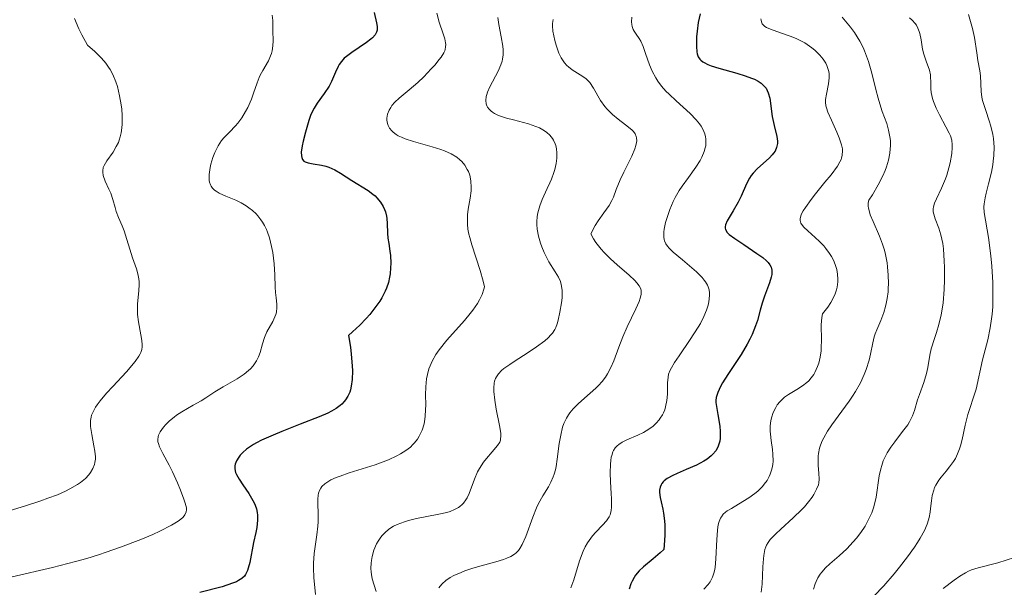
# Model space of a CAD drawing. Units: metres. Extents: x 628068 to 632577, y 4673688 to 4676740.
# Drawn here: x 629037 to 629128, y 4674554 to 4674607 of the extents above; entities that cross this region are included whole.
import ezdxf

# ---------------------------------------------------------------- set-up
doc = ezdxf.new("R2010")
doc.units = ezdxf.units.M
doc.header["$MEASUREMENT"] = 0
for name, color, linetype, lineweight in [('Carátula', 7, 'Continuous', 0), ('Elementos auxiliares', 7, 'Continuous', 0), ('Relieve y altimetría', 7, 'Continuous', 0)]:
    doc.layers.add(name, color=color, linetype=linetype, lineweight=lineweight)

msp = doc.modelspace()

# ---------------------------------------------------------------- linework, layer by layer
at = {"layer": 'Carátula', "color": 7, "linetype": 'Continuous', "lineweight": 0}
msp.add_3dface([(628122.61, 4673687.67), (632576.84, 4673770.3), (632521.75, 4676739.8), (628067.52, 4676657.17)], dxfattribs=at)
at = {"layer": 'Elementos auxiliares', "color": 250, "linetype": 'Continuous', "lineweight": 0}
msp.add_3dface([(628980.13, 4674097.63), (632419.77, 4674161.44), (632376.26, 4676474.59), (628937.75, 4676410.74)], dxfattribs=at)
at = {"layer": 'Relieve y altimetría', "color": 36, "linetype": 'Continuous', "lineweight": 0, "flags": 128}
for points, elevation in [([(629042.11, 4674606.75), (629042.52, 4674605.79), (629042.79, 4674605.24), (629043.32, 4674604.29), (629043.99, 4674603.72), (629044.37, 4674603.35), (629044.6, 4674603.1), (629045, 4674602.63), (629045.25, 4674602.27), (629045.4, 4674602.04), (629045.66, 4674601.59), (629045.94, 4674600.92), (629046.09, 4674600.48), (629046.29, 4674599.63), (629046.43, 4674598.8), (629046.48, 4674598.39), (629046.52, 4674597.8), (629046.52, 4674596.96), (629046.47, 4674596.43), (629046.43, 4674596.19), (629046.35, 4674595.84), (629046.25, 4674595.51), (629046.17, 4674595.31), (629045.98, 4674594.93), (629045.68, 4674594.42), (629045.1, 4674593.62), (629044.85, 4674593.19), (629044.78, 4674592.99), (629044.73, 4674592.7), (629044.73, 4674592.56), (629044.78, 4674592.26), (629044.96, 4674591.75), (629045.29, 4674591.01), (629045.46, 4674590.63), (629045.65, 4674590.06), (629045.86, 4674589.31), (629045.98, 4674588.94)], 340), ([(629060.38, 4674607.06), (629060.42, 4674606.56), (629060.43, 4674605.63), (629060.46, 4674604.69), (629060.44, 4674604.22), (629060.38, 4674603.76), (629060.32, 4674603.53), (629060.23, 4674603.3), (629060.02, 4674602.85), (629059.5, 4674601.97), (629059.26, 4674601.52), (629059.16, 4674601.3), (629058.99, 4674600.83), (629058.66, 4674599.85), (629058.46, 4674599.31), (629058.11, 4674598.55), (629057.9, 4674598.16), (629057.56, 4674597.6), (629057.19, 4674597.09), (629057, 4674596.86), (629056.43, 4674596.26), (629055.94, 4674595.77), (629055.7, 4674595.49), (629055.37, 4674595), (629055.07, 4674594.39), (629054.9, 4674593.94), (629054.72, 4674593.32), (629054.65, 4674593.01), (629054.55, 4674592.36), (629054.54, 4674592.07), (629054.56, 4674591.81), (629054.59, 4674591.66), (629054.67, 4674591.4), (629054.73, 4674591.28), (629054.87, 4674591.08), (629055.05, 4674590.91), (629055.19, 4674590.81), (629055.49, 4674590.63), (629056.09, 4674590.37), (629057.01, 4674589.98)], 345), ([(629075.56, 4674607.26), (629075.8, 4674606.42), (629076.17, 4674605.34), (629076.31, 4674604.88), (629076.38, 4674604.52), (629076.4, 4674604.36), (629076.39, 4674604.13), (629076.34, 4674603.9), (629076.3, 4674603.78), (629076.22, 4674603.6), (629075.97, 4674603.2), (629075.8, 4674602.97), (629075.38, 4674602.46), (629075.06, 4674602.1), (629074.36, 4674601.37), (629073.81, 4674600.85), (629073.02, 4674600.16), (629072.09, 4674599.39), (629071.71, 4674599.03), (629071.43, 4674598.71), (629071.32, 4674598.55)], 355), ([(629081.22, 4674606.85), (629081.3, 4674606.21), (629081.53, 4674605.06), (629081.68, 4674604.21), (629081.71, 4674603.87), (629081.71, 4674603.41), (629081.65, 4674603.01), (629081.6, 4674602.81)], 360), ([(629093.58, 4674606.87), (629093.54, 4674606.45), (629093.57, 4674606.19), (629093.6, 4674606.03), (629093.7, 4674605.74), (629093.78, 4674605.59), (629093.97, 4674605.32), (629094.27, 4674604.91), (629094.42, 4674604.66), (629094.64, 4674604.17), (629094.85, 4674603.52), (629095.21, 4674602.47), (629095.46, 4674601.88), (629095.78, 4674601.28), (629095.98, 4674600.97), (629096.32, 4674600.52), (629096.72, 4674600.06), (629097.02, 4674599.76), (629097.66, 4674599.16), (629098.95, 4674597.98), (629099.51, 4674597.4), (629099.83, 4674597.02), (629099.97, 4674596.83), (629100.14, 4674596.54), (629100.32, 4674596.12), (629100.39, 4674595.84), (629100.42, 4674595.65), (629100.42, 4674595.28), (629100.4, 4674595.01), (629100.36, 4674594.83), (629100.27, 4674594.48), (629100.05, 4674593.97), (629099.88, 4674593.64), (629099.5, 4674593.02), (629098.82, 4674592.08), (629098.23, 4674591.29), (629097.96, 4674590.88), (629097.57, 4674590.22), (629097.4, 4674589.87), (629097.08, 4674589.13), (629096.83, 4674588.38), (629096.7, 4674587.91), (629096.58, 4674587.32), (629096.54, 4674587.06), (629096.52, 4674586.72), (629096.53, 4674586.57), (629096.56, 4674586.35), (629096.59, 4674586.22), (629096.71, 4674585.97), (629096.87, 4674585.73), (629097.02, 4674585.56), (629097.4, 4674585.2), (629098.26, 4674584.47), (629099.13, 4674583.74), (629099.54, 4674583.38), (629100.06, 4674582.85), (629100.27, 4674582.61), (629100.38, 4674582.45), (629100.56, 4674582.15), (629100.63, 4674582), (629100.72, 4674581.72), (629100.76, 4674581.43), (629100.76, 4674581.24), (629100.73, 4674580.84), (629100.65, 4674580.41), (629100.59, 4674580.19), (629100.47, 4674579.83), (629100.23, 4674579.25), (629099.91, 4674578.61), (629099.71, 4674578.26), (629098.98, 4674577.12), (629097.95, 4674575.63), (629097.53, 4674575), (629097.23, 4674574.5), (629097.12, 4674574.29), (629096.98, 4674573.91), (629096.92, 4674573.66), (629096.88, 4674573.13), (629096.86, 4674572.08), (629096.81, 4674571.49), (629096.7, 4674570.9), (629096.62, 4674570.62), (629096.5, 4674570.35), (629096.41, 4674570.18), (629096.21, 4674569.86), (629096.09, 4674569.7), (629095.83, 4674569.41), (629095.55, 4674569.14), (629095.34, 4674568.98), (629094.91, 4674568.68), (629094.65, 4674568.54), (629094.13, 4674568.28), (629093.13, 4674567.85), (629092.69, 4674567.64)], 370), ([(629113.01, 4674606.88), (629113.77, 4674605.97), (629114.13, 4674605.47), (629114.63, 4674604.66), (629114.93, 4674604.08), (629115.07, 4674603.77), (629115.26, 4674603.29), (629115.43, 4674602.79), (629115.73, 4674601.72), (629116.1, 4674600.19), (629116.31, 4674599.39), (629116.56, 4674598.58), (629116.7, 4674598.17), (629117.11, 4674597.06), (629117.29, 4674596.46), (629117.41, 4674595.82), (629117.45, 4674595.48), (629117.45, 4674594.99), (629117.44, 4674594.74)], 385), ([(629119.21, 4674606.82), (629119.46, 4674606.6), (629119.74, 4674606.3), (629119.86, 4674606.13), (629120, 4674605.86), (629120.12, 4674605.56), (629120.17, 4674605.38), (629120.28, 4674604.8), (629120.43, 4674603.92), (629120.54, 4674603.47), (629120.76, 4674602.83), (629121.05, 4674601.99), (629121.14, 4674601.56), (629121.17, 4674601.35), (629121.18, 4674600.9), (629121.2, 4674600.26), (629121.23, 4674599.92), (629121.34, 4674599.37), (629121.43, 4674599.08), (629121.68, 4674598.47), (629121.98, 4674597.86), (629122.58, 4674596.76), (629122.88, 4674596.18), (629122.99, 4674595.92), (629123.11, 4674595.53), (629123.15, 4674595.1), (629123.16, 4674594.86), (629123.11, 4674594.29), (629122.96, 4674593.42), (629122.86, 4674592.97), (629122.66, 4674592.29), (629122.55, 4674591.97), (629122.18, 4674591.08), (629121.71, 4674590.1), (629121.54, 4674589.7), (629121.44, 4674589.36), (629121.41, 4674589.2), (629121.41, 4674588.9), (629121.45, 4674588.7), (629121.59, 4674588.27), (629121.94, 4674587.4), (629122.12, 4674586.78), (629122.29, 4674585.98), (629122.35, 4674585.49), (629122.43, 4674584.35), (629122.45, 4674583.8), (629122.45, 4674582.63), (629122.41, 4674581.75), (629122.31, 4674580.5), (629122.24, 4674579.93), (629122.15, 4674579.41), (629121.94, 4674578.52), (629121.71, 4674577.77), (629121.42, 4674576.93), (629121.3, 4674576.54), (629121.22, 4674576.25), (629121.1, 4674575.68), (629120.92, 4674574.55), (629120.8, 4674573.99), (629120.54, 4674573.15), (629120.14, 4674572.06), (629119.96, 4674571.55), (629119.68, 4674570.57), (629119.5, 4674570.07), (629119.23, 4674569.53), (629119.05, 4674569.24), (629118.58, 4674568.62), (629117.85, 4674567.69), (629117.48, 4674567.18), (629117.15, 4674566.65), (629117, 4674566.37), (629116.8, 4674565.93), (629116.65, 4674565.48), (629116.56, 4674565.18), (629116.43, 4674564.54), (629116.13, 4674562.58), (629115.99, 4674561.93), (629115.9, 4674561.6), (629115.73, 4674561.12), (629115.59, 4674560.81), (629115.28, 4674560.2), (629115.11, 4674559.9)], 390), ([(629124.65, 4674607.14), (629125.04, 4674605.82), (629125.22, 4674605), (629125.42, 4674603.6), (629125.54, 4674602.89), (629125.7, 4674601.94), (629125.76, 4674601.47), (629125.83, 4674600.03), (629125.91, 4674599.49), (629125.97, 4674599.2), (629126.27, 4674598.25), (629126.58, 4674597.32), (629126.73, 4674596.83), (629126.9, 4674596.06), (629126.96, 4674595.67), (629127.02, 4674594.89), (629127, 4674594.1), (629126.95, 4674593.58), (629126.91, 4674593.24), (629126.78, 4674592.56), (629126.52, 4674591.49), (629126.28, 4674590.62), (629126.19, 4674590.21), (629126.1, 4674589.64), (629126.09, 4674589.37), (629126.12, 4674588.84), (629126.51, 4674586.54), (629126.73, 4674584.86), (629126.82, 4674583.9), (629126.91, 4674582.38), (629126.92, 4674580.86), (629126.9, 4674580.14), (629126.84, 4674579.45), (629126.79, 4674579.02), (629126.67, 4674578.2), (629126.44, 4674577.08)], 395), ([(629086.33, 4674606.66), (629086.26, 4674606.3), (629086.26, 4674606.09), (629086.3, 4674605.59), (629086.46, 4674604.74), (629086.59, 4674604.28), (629086.84, 4674603.57), (629087.05, 4674603.14), (629087.17, 4674602.93), (629087.37, 4674602.66), (629087.58, 4674602.42), (629087.74, 4674602.28), (629088.06, 4674602.03), (629089.05, 4674601.41), (629089.35, 4674601.18), (629089.49, 4674601.05), (629089.69, 4674600.84), (629090.04, 4674600.34), (629090.69, 4674599.2), (629091.08, 4674598.64), (629091.3, 4674598.38), (629091.79, 4674597.89), (629092.31, 4674597.46), (629092.98, 4674596.95), (629093.27, 4674596.73), (629093.6, 4674596.45), (629093.73, 4674596.31), (629093.88, 4674596.1), (629093.99, 4674595.86), (629094.01, 4674595.74), (629094.03, 4674595.45), (629094.01, 4674595.3), (629093.95, 4674595.03), (629093.86, 4674594.73), (629093.57, 4674594.06), (629092.85, 4674592.57), (629092.51, 4674591.87), (629092.14, 4674590.96), (629091.88, 4674590.27), (629091.74, 4674589.96), (629091.5, 4674589.5), (629091, 4674588.81), (629090.47, 4674588.08), (629090.19, 4674587.65), (629089.78, 4674586.89), (629090.03, 4674586.41), (629090.24, 4674586.09), (629090.74, 4674585.46), (629091.02, 4674585.15), (629091.62, 4674584.56), (629092.23, 4674584.01), (629093.32, 4674583.06), (629093.85, 4674582.57), (629094.05, 4674582.36), (629094.27, 4674582.07), (629094.4, 4674581.79), (629094.44, 4674581.65), (629094.45, 4674581.43), (629094.44, 4674581.27), (629094.35, 4674580.93), (629094.25, 4674580.63), (629093.95, 4674579.95), (629093.15, 4674578.29), (629092.75, 4674577.37), (629092.39, 4674576.42), (629091.92, 4674575.15), (629091.64, 4674574.53), (629091.33, 4674573.95), (629091.15, 4674573.66)], 365), ([(629105.5, 4674606.71), (629105.51, 4674606.6), (629105.54, 4674606.44), (629105.62, 4674606.26), (629105.85, 4674606.03), (629106, 4674605.94), (629106.39, 4674605.76), (629107.31, 4674605.43), (629108.29, 4674605.08), (629108.8, 4674604.87), (629109.54, 4674604.5), (629109.77, 4674604.36), (629110.21, 4674604.06), (629110.48, 4674603.84), (629110.95, 4674603.38), (629111.25, 4674603.01), (629111.48, 4674602.62)], 380), ([(629081.6, 4674602.81), (629081.49, 4674602.47), (629081.23, 4674601.89), (629080.47, 4674600.44), (629080.26, 4674599.97), (629080.18, 4674599.75), (629080.13, 4674599.55), (629080.09, 4674599.19), (629080.12, 4674598.88), (629080.19, 4674598.69), (629080.25, 4674598.58), (629080.4, 4674598.38), (629080.59, 4674598.19), (629080.7, 4674598.11), (629080.9, 4674597.98), (629081.27, 4674597.81), (629082.01, 4674597.57), (629082.64, 4674597.41), (629083.57, 4674597.17), (629084.05, 4674597.03), (629084.73, 4674596.8), (629085.04, 4674596.66), (629085.53, 4674596.39), (629085.74, 4674596.23), (629086.02, 4674595.98), (629086.25, 4674595.69), (629086.34, 4674595.53), (629086.5, 4674595.2), (629086.55, 4674595.02), (629086.62, 4674594.73), (629086.66, 4674594.36), (629086.66, 4674594.17), (629086.65, 4674593.86), (629086.58, 4674593.36), (629086.46, 4674592.82), (629086.37, 4674592.53), (629086.15, 4674591.91), (629086.01, 4674591.58), (629085.77, 4674591.06), (629085.29, 4674590.04), (629085.07, 4674589.47), (629084.9, 4674588.83), (629084.85, 4674588.48), (629084.82, 4674587.99), (629084.82, 4674587.73), (629084.85, 4674587.32), (629084.97, 4674586.66), (629085.15, 4674586.03), (629085.27, 4674585.69), (629085.49, 4674585.16), (629085.93, 4674584.3), (629086.49, 4674583.37), (629086.82, 4674582.88), (629086.98, 4674582.47), (629087.06, 4674582.21), (629087.15, 4674581.69), (629087.16, 4674581.44), (629087.15, 4674580.96), (629087.09, 4674580.5), (629086.93, 4674579.66), (629086.78, 4674578.91), (629086.68, 4674578.57), (629086.55, 4674578.23), (629086.47, 4674578.06), (629086.24, 4674577.72), (629086.1, 4674577.55), (629085.85, 4674577.28), (629085.54, 4674577.01), (629084.78, 4674576.44), (629083.93, 4674575.87), (629082.8, 4674575.16), (629082.31, 4674574.83), (629081.77, 4674574.44), (629081.55, 4674574.25), (629081.27, 4674573.97), (629081.07, 4674573.68), (629081, 4674573.52), (629080.91, 4674573.27), (629080.87, 4674573.08), (629080.83, 4674572.67), (629080.84, 4674572.32), (629080.92, 4674571.54), (629081.05, 4674570.71), (629081.36, 4674569.19), (629081.48, 4674568.47), (629081.49, 4674568.19), (629081.46, 4674567.94), (629081.44, 4674567.83), (629081.38, 4674567.66), (629081.18, 4674567.33), (629080.69, 4674566.76), (629080.15, 4674566.15), (629079.88, 4674565.8), (629079.51, 4674565.22), (629079.34, 4674564.9), (629079.06, 4674564.23), (629078.55, 4674562.9), (629078.37, 4674562.51), (629078.26, 4674562.34), (629078.04, 4674562.03), (629077.92, 4674561.89)], 360), ([(629111.48, 4674602.62), (629111.58, 4674602.43), (629111.69, 4674602.14), (629111.76, 4674601.85), (629111.79, 4674601.65), (629111.8, 4674601.27), (629111.75, 4674600.72), (629111.55, 4674599.76), (629111.47, 4674599.27), (629111.46, 4674599.04), (629111.5, 4674598.7), (629111.54, 4674598.52), (629111.67, 4674598.12), (629112, 4674597.36), (629112.51, 4674596.25), (629112.73, 4674595.74), (629112.95, 4674595.1), (629113.02, 4674594.74), (629113.04, 4674594.53), (629113.01, 4674594.13), (629112.95, 4674593.87), (629112.9, 4674593.74), (629112.79, 4674593.52), (629112.56, 4674593.13), (629111.97, 4674592.34), (629111.4, 4674591.64), (629110.55, 4674590.58), (629110.13, 4674590.05), (629109.6, 4674589.31), (629109.4, 4674588.99), (629109.26, 4674588.71), (629109.19, 4674588.54), (629109.13, 4674588.25), (629109.13, 4674588.11), (629109.19, 4674587.87), (629109.34, 4674587.64), (629109.47, 4674587.49), (629109.82, 4674587.15), (629110.52, 4674586.54), (629110.91, 4674586.17), (629111.3, 4674585.76), (629111.49, 4674585.54), (629111.84, 4674585.06), (629112, 4674584.8), (629112.22, 4674584.39), (629112.42, 4674583.86), (629112.5, 4674583.59), (629112.58, 4674583.15), (629112.6, 4674582.69), (629112.59, 4674582.46), (629112.53, 4674581.97), (629112.47, 4674581.72), (629112.34, 4674581.34), (629112.11, 4674580.81), (629111.95, 4674580.53), (629111.69, 4674580.12), (629111.18, 4674579.48), (629111.12, 4674579.15), (629111.06, 4674578.47), (629111.08, 4674577.06), (629111.07, 4674576.38), (629111.05, 4674576.07), (629110.96, 4674575.48), (629110.83, 4674574.95), (629110.72, 4674574.63), (629110.47, 4674574.08), (629110.37, 4674573.9), (629110.15, 4674573.59), (629109.92, 4674573.32), (629109.74, 4674573.16), (629109.34, 4674572.85), (629108.8, 4674572.52), (629108.04, 4674572.05), (629107.69, 4674571.8), (629107.53, 4674571.66), (629107.24, 4674571.38), (629107, 4674571.08), (629106.86, 4674570.86), (629106.64, 4674570.4), (629106.47, 4674569.89), (629106.41, 4674569.61), (629106.36, 4674569.16), (629106.35, 4674568.66), (629106.37, 4674568.39), (629106.45, 4674567.8), (629106.57, 4674566.96), (629106.61, 4674566.53), (629106.63, 4674565.89), (629106.6, 4674565.58), (629106.54, 4674565.27), (629106.49, 4674565.07), (629106.35, 4674564.68), (629106.26, 4674564.49), (629106.06, 4674564.12), (629105.81, 4674563.78), (629105.63, 4674563.55), (629105.21, 4674563.14), (629104.95, 4674562.92), (629104.39, 4674562.52), (629103.82, 4674562.16), (629102.77, 4674561.54)], 380), ([(629071.32, 4674598.55), (629071.17, 4674598.3), (629071.02, 4674597.94), (629070.95, 4674597.57), (629070.95, 4674597.38), (629071.01, 4674597.05), (629071.08, 4674596.88), (629071.21, 4674596.63), (629071.41, 4674596.39), (629071.53, 4674596.27), (629071.83, 4674596.05), (629072, 4674595.94), (629072.3, 4674595.79), (629072.64, 4674595.65), (629073.42, 4674595.39), (629075.13, 4674594.91), (629075.93, 4674594.66), (629076.29, 4674594.53), (629076.91, 4674594.25), (629077.41, 4674593.95), (629077.7, 4674593.72), (629077.87, 4674593.56), (629078.16, 4674593.21), (629078.39, 4674592.83), (629078.49, 4674592.63), (629078.61, 4674592.3), (629078.72, 4674591.76), (629078.75, 4674591.17), (629078.74, 4674590.85), (629078.64, 4674590.16), (629078.48, 4674589.16), (629078.42, 4674588.62), (629078.4, 4674588.05), (629078.41, 4674587.76), (629078.45, 4674587.31), (629078.53, 4674586.85), (629078.61, 4674586.53), (629078.8, 4674585.87), (629079.58, 4674583.49), (629079.85, 4674582.52), (629079.98, 4674582), (629079.92, 4674581.76), (629079.75, 4674581.27), (629079.51, 4674580.78), (629079.32, 4674580.46), (629078.89, 4674579.82), (629078.65, 4674579.51), (629078.13, 4674578.88), (629076.5, 4674577.05), (629075.78, 4674576.17), (629075.48, 4674575.74), (629075.13, 4674575.11), (629074.95, 4674574.7), (629074.85, 4674574.43), (629074.7, 4674573.89), (629074.63, 4674573.5), (629074.55, 4674572.75), (629074.53, 4674572.01), (629074.55, 4674571.08), (629074.54, 4674570.63), (629074.51, 4674570.05), (629074.47, 4674569.77), (629074.39, 4674569.35), (629074.21, 4674568.76), (629074.04, 4674568.39), (629073.95, 4674568.2), (629073.78, 4674567.94), (629073.52, 4674567.6), (629073.37, 4674567.44), (629073.13, 4674567.2), (629072.71, 4674566.87), (629072.23, 4674566.57), (629071.87, 4674566.38), (629071.1, 4674566.03), (629069.87, 4674565.57), (629067.49, 4674564.81), (629066.64, 4674564.52), (629066.27, 4674564.38), (629065.8, 4674564.16), (629065.41, 4674563.93), (629065.24, 4674563.81), (629064.97, 4674563.55), (629064.87, 4674563.41), (629064.74, 4674563.18), (629064.66, 4674562.94), (629064.62, 4674562.76), (629064.58, 4674562.38), (629064.58, 4674561.97), (629064.62, 4674561.05), (629064.61, 4674560.3), (629064.58, 4674559.91), (629064.48, 4674559.09), (629064.24, 4674557.36), (629064.18, 4674556.47), (629064.18, 4674556.03), (629064.23, 4674555.16), (629064.38, 4674553.59)], 355), ([(629117.44, 4674594.74), (629117.4, 4674594.34), (629117.27, 4674593.69), (629117.08, 4674593.07), (629116.96, 4674592.74), (629116.74, 4674592.23), (629116.32, 4674591.39), (629115.79, 4674590.49), (629115.47, 4674590), (629115.44, 4674589.89), (629115.4, 4674589.67), (629115.4, 4674589.43), (629115.42, 4674589.26), (629115.51, 4674588.9), (629115.6, 4674588.62), (629115.85, 4674588.01), (629116.44, 4674586.65), (629116.72, 4674585.92), (629116.9, 4674585.36), (629116.99, 4674584.97), (629117.14, 4674584.2), (629117.2, 4674583.82), (629117.26, 4674583.05), (629117.28, 4674582.3), (629117.26, 4674581.82), (629117.24, 4674581.51), (629117.16, 4674580.92), (629117.07, 4674580.46), (629117, 4674580.16), (629116.84, 4674579.62), (629116.57, 4674578.88), (629116.21, 4674578.02), (629116.06, 4674577.64), (629115.96, 4674577.36), (629115.82, 4674576.83), (629115.61, 4674575.78), (629115.48, 4674575.21), (629115.22, 4674574.35), (629115.04, 4674573.88), (629114.69, 4674573.13), (629114.23, 4674572.31), (629113.96, 4674571.88), (629113.65, 4674571.43), (629112.97, 4674570.51), (629112.05, 4674569.26), (629111.64, 4674568.65), (629111.3, 4674568.06), (629111.16, 4674567.77), (629111, 4674567.36), (629110.92, 4674567.09), (629110.81, 4674566.59), (629110.79, 4674566.35), (629110.77, 4674565.9), (629110.79, 4674565.49), (629110.86, 4674564.8), (629110.89, 4674564.22), (629110.85, 4674563.9), (629110.81, 4674563.71), (629110.64, 4674563.3), (629110.39, 4674562.83), (629110.22, 4674562.56), (629109.9, 4674562.13), (629109.51, 4674561.67), (629109.28, 4674561.42), (629108.48, 4674560.65), (629107.35, 4674559.63), (629106.86, 4674559.18), (629106.51, 4674558.82), (629106.36, 4674558.65), (629106.17, 4674558.4), (629106.02, 4674558.13), (629105.95, 4674557.98), (629105.87, 4674557.75), (629105.76, 4674557.2), (629105.73, 4674556.88), (629105.68, 4674556.14), (629105.6, 4674554.55), (629105.52, 4674553.81)], 385), ([(629057.01, 4674589.98), (629057.52, 4674589.73), (629057.98, 4674589.45), (629058.21, 4674589.29), (629058.56, 4674589.02), (629058.89, 4674588.71), (629059.04, 4674588.54), (629059.34, 4674588.17), (629059.48, 4674587.96), (629059.67, 4674587.64), (629059.84, 4674587.29), (629059.94, 4674587.04), (629060.12, 4674586.52), (629060.32, 4674585.71), (629060.42, 4674585.16), (629060.55, 4674584.12), (629060.61, 4674583.1), (629060.64, 4674581.96), (629060.67, 4674581.46), (629060.73, 4674580.98), (629060.79, 4674580.38), (629060.8, 4674580.09), (629060.76, 4674579.66), (629060.71, 4674579.44), (629060.63, 4674579.22), (629060.42, 4674578.78), (629059.89, 4674577.84), (629059.65, 4674577.31), (629059.47, 4674576.74), (629059.25, 4674575.94), (629059.11, 4674575.54), (629058.92, 4674575.15), (629058.81, 4674574.96), (629058.62, 4674574.68), (629058.38, 4674574.42), (629058.2, 4674574.25), (629057.8, 4674573.94), (629057.15, 4674573.5), (629055.86, 4674572.76), (629055.09, 4674572.29), (629054.25, 4674571.73), (629053.82, 4674571.46), (629053.08, 4674571.05), (629052.04, 4674570.46), (629051.55, 4674570.14), (629051.32, 4674569.97), (629050.9, 4674569.62), (629050.54, 4674569.27), (629050.34, 4674569.04), (629050.02, 4674568.6), (629049.88, 4674568.3), (629049.84, 4674568.16), (629049.81, 4674567.87), (629049.83, 4674567.67), (629049.87, 4674567.53), (629049.98, 4674567.22), (629050.29, 4674566.59), (629050.85, 4674565.53), (629051.17, 4674564.92), (629051.63, 4674563.91), (629051.91, 4674563.22), (629052.22, 4674562.38), (629052.34, 4674562.01), (629052.45, 4674561.59), (629052.46, 4674561.4), (629052.44, 4674561.21), (629052.32, 4674560.94), (629052.26, 4674560.85), (629052.13, 4674560.71), (629051.77, 4674560.42), (629051.53, 4674560.25), (629051.07, 4674559.99), (629050, 4674559.44), (629049.34, 4674559.14), (629048.24, 4674558.67), (629046.37, 4674557.95), (629045.03, 4674557.48), (629044.33, 4674557.25), (629043.27, 4674556.92), (629042.2, 4674556.62), (629040.1, 4674556.09), (629036.36, 4674555.23)], 345), ([(629045.98, 4674588.94), (629046.19, 4674588.4), (629046.53, 4674587.62), (629046.7, 4674587.16), (629047.48, 4674584.65), (629047.84, 4674583.66), (629047.98, 4674583.2), (629048.07, 4674582.71), (629048.1, 4674582.46), (629048.1, 4674582.2), (629048.06, 4674581.63), (629047.95, 4674580.41), (629047.93, 4674579.76), (629047.95, 4674579.43), (629048.02, 4674578.77), (629048.24, 4674577.55), (629048.33, 4674577.03), (629048.37, 4674576.63), (629048.37, 4674576.45), (629048.33, 4674576.19), (629048.25, 4674575.93), (629048.19, 4674575.8), (629048.07, 4674575.58), (629047.72, 4674575.08), (629046.92, 4674574.15), (629045.65, 4674572.78), (629045.09, 4674572.16), (629044.48, 4674571.45), (629044.2, 4674571.08), (629044.06, 4674570.87), (629043.86, 4674570.5), (629043.7, 4674570.15), (629043.65, 4674569.97), (629043.6, 4674569.66), (629043.59, 4674569.3), (629043.6, 4674569.09), (629043.71, 4674568.36), (629043.92, 4674567.3), (629044, 4674566.82), (629044.06, 4674566.31), (629044.06, 4674566.08), (629044.01, 4674565.76), (629043.96, 4674565.59), (629043.8, 4674565.23), (629043.59, 4674564.85), (629043.44, 4674564.64), (629043.13, 4674564.3), (629042.68, 4674563.94), (629042.4, 4674563.75), (629041.7, 4674563.34), (629041.28, 4674563.13), (629040.54, 4674562.8), (629039.66, 4674562.47), (629039.01, 4674562.24), (629037.61, 4674561.77), (629035.39, 4674561.09)], 340), ([(629126.44, 4674577.08), (629125.97, 4674575.25), (629125.37, 4674572.54), (629125.14, 4674571.8), (629124.78, 4674570.77), (629124.61, 4674570.19), (629124.37, 4674569.22), (629124.08, 4674567.89), (629123.92, 4674567.3), (629123.84, 4674567.03), (629123.66, 4674566.56), (629123.45, 4674566.14), (629123.29, 4674565.87), (629122.92, 4674565.37), (629122.6, 4674564.97), (629122.15, 4674564.42), (629121.93, 4674564.14), (629121.65, 4674563.69), (629121.54, 4674563.45), (629121.45, 4674563.22), (629121.32, 4674562.72), (629121.25, 4674562.22), (629121.17, 4674561.53), (629121.13, 4674561.18), (629121.04, 4674560.71), (629120.98, 4674560.47), (629120.86, 4674560.09), (629120.6, 4674559.48), (629120.21, 4674558.78), (629119.97, 4674558.39), (629119.69, 4674557.97), (629119.03, 4674557.06), (629118.3, 4674556.12), (629117.8, 4674555.51), (629116.84, 4674554.4), (629115.93, 4674553.44)], 395), ([(629091.15, 4674573.66), (629090.84, 4674573.26), (629090.5, 4674572.88), (629090.25, 4674572.64), (629089.72, 4674572.17), (629088.65, 4674571.23), (629088.15, 4674570.72), (629087.85, 4674570.35), (629087.72, 4674570.16), (629087.54, 4674569.86), (629087.31, 4674569.36), (629087.19, 4674569.02), (629087.01, 4674568.29), (629086.88, 4674567.54), (629086.69, 4674566.08), (629086.59, 4674565.41), (629086.53, 4674565.11), (629086.41, 4674564.69), (629086.32, 4674564.44), (629086.11, 4674563.97), (629085.87, 4674563.54), (629085.35, 4674562.7), (629084.96, 4674562), (629084.78, 4674561.6), (629084.44, 4674560.72), (629083.79, 4674558.94), (629083.46, 4674558.2), (629083.23, 4674557.82), (629083.1, 4674557.65), (629082.9, 4674557.44), (629082.75, 4674557.32), (629082.42, 4674557.11), (629082.03, 4674556.93), (629081.73, 4674556.82), (629081.02, 4674556.61), (629079.66, 4674556.24), (629078.91, 4674556.02), (629078.17, 4674555.77), (629077.81, 4674555.63), (629077.13, 4674555.33), (629076.82, 4674555.16), (629076.41, 4674554.88), (629076.07, 4674554.58), (629075.88, 4674554.36), (629075.77, 4674554.21)], 365), ([(629092.69, 4674567.64), (629092.37, 4674567.43), (629092.22, 4674567.32), (629092.04, 4674567.12), (629091.89, 4674566.88), (629091.82, 4674566.75), (629091.72, 4674566.43), (629091.68, 4674566.25), (629091.63, 4674565.95), (629091.6, 4674565.61), (629091.59, 4674564.83), (629091.62, 4674563.99), (629091.68, 4674562.91), (629091.7, 4674562.43), (629091.71, 4674561.66), (629091.68, 4674561.35), (629091.61, 4674561.07), (629091.57, 4674560.94), (629091.48, 4674560.75), (629091.23, 4674560.38), (629090.86, 4674559.98), (629090.26, 4674559.35), (629089.94, 4674558.99), (629089.63, 4674558.57), (629089.48, 4674558.35), (629089.27, 4674557.98), (629089.08, 4674557.58), (629088.76, 4674556.7), (629088.22, 4674554.94), (629087.96, 4674554.19)], 370), ([(629077.92, 4674561.89), (629077.71, 4674561.71), (629077.56, 4674561.61), (629077.22, 4674561.42), (629076.81, 4674561.26), (629076.5, 4674561.17), (629075.77, 4674561), (629073.69, 4674560.61), (629072.95, 4674560.42), (629072.59, 4674560.31), (629071.9, 4674560.04), (629071.58, 4674559.88), (629071.14, 4674559.61), (629070.76, 4674559.28), (629070.54, 4674559.04), (629070.4, 4674558.88), (629070.16, 4674558.52), (629070.01, 4674558.25), (629069.77, 4674557.68), (629069.61, 4674557.1), (629069.54, 4674556.72), (629069.51, 4674556.48), (629069.49, 4674556.02), (629069.5, 4674555.66), (629069.53, 4674555.44), (629069.61, 4674555.03), (629069.96, 4674553.87)], 360), ([(629102.77, 4674561.54), (629102.39, 4674561.31), (629102.23, 4674561.19), (629102.02, 4674560.99), (629101.85, 4674560.76), (629101.77, 4674560.63), (629101.64, 4674560.32), (629101.59, 4674560.14), (629101.53, 4674559.83), (629101.48, 4674559.48), (629101.42, 4674558.66), (629101.34, 4674556.88), (629101.27, 4674556.09), (629101.21, 4674555.76), (629101.16, 4674555.56), (629101.04, 4674555.2), (629100.97, 4674555.05), (629100.82, 4674554.77), (629100.64, 4674554.52), (629100.22, 4674554.07)], 380), ([(629115.11, 4674559.9), (629114.73, 4674559.32), (629114.31, 4674558.78), (629114.02, 4674558.44), (629113.42, 4674557.8), (629112.73, 4674557.17), (629111.86, 4674556.42), (629111.47, 4674556.05), (629111.12, 4674555.66), (629110.97, 4674555.46), (629110.76, 4674555.14), (629110.6, 4674554.8), (629110.5, 4674554.57), (629110.36, 4674554.08)], 390), ([(629122.31, 4674554.14), (629123.33, 4674554.91), (629123.85, 4674555.27), (629124.38, 4674555.59), (629124.66, 4674555.73), (629124.95, 4674555.85), (629125.55, 4674556.05), (629127.36, 4674556.5), (629128.91, 4674557)], 395)]:
    msp.add_lwpolyline(points, dxfattribs=dict(at, elevation=elevation))
at = {"layer": 'Relieve y altimetría', "color": 36, "linetype": 'Continuous', "lineweight": 30, "flags": 128}
for points, elevation in [([(629069.8, 4674607.3), (629070.01, 4674606.35), (629070.07, 4674606.02), (629070.07, 4674605.87), (629070.06, 4674605.67), (629070.01, 4674605.48), (629069.89, 4674605.26), (629069.65, 4674604.98), (629069.49, 4674604.84), (629069.09, 4674604.53), (629067.72, 4674603.62), (629067.23, 4674603.25), (629067.03, 4674603.08), (629066.78, 4674602.8), (629066.56, 4674602.51), (629066.47, 4674602.34), (629066.22, 4674601.79), (629065.85, 4674600.94), (629065.62, 4674600.5), (629065.17, 4674599.83), (629064.52, 4674598.93), (629064.24, 4674598.48), (629064.12, 4674598.26), (629063.92, 4674597.8), (629063.76, 4674597.33), (629063.45, 4674596.25), (629063.23, 4674595.42), (629063.14, 4674595), (629063.06, 4674594.42), (629063.07, 4674594.08), (629063.1, 4674593.94), (629063.18, 4674593.75), (629063.31, 4674593.6), (629063.42, 4674593.53), (629063.68, 4674593.42), (629064.17, 4674593.33), (629064.93, 4674593.22), (629065.32, 4674593.14), (629065.6, 4674593.04), (629066.15, 4674592.79), (629066.68, 4674592.48), (629067.72, 4674591.79), (629069.24, 4674590.87), (629069.68, 4674590.55), (629069.87, 4674590.38), (629070.05, 4674590.2), (629070.37, 4674589.81), (629070.62, 4674589.4), (629070.75, 4674589.11), (629070.82, 4674588.91), (629070.92, 4674588.52), (629070.96, 4674588.29), (629071, 4674587.84), (629071.02, 4674586.94), (629071.06, 4674586.48), (629071.13, 4674586), (629071.24, 4674585.29), (629071.29, 4674584.88), (629071.32, 4674584.16), (629071.31, 4674583.74), (629071.26, 4674583.19), (629071.21, 4674582.88), (629071.1, 4674582.4), (629070.92, 4674581.87), (629070.8, 4674581.58), (629070.49, 4674580.98), (629070.3, 4674580.66), (629069.95, 4674580.16), (629069.38, 4674579.44), (629069.04, 4674579.06), (629068.46, 4674578.46), (629067.79, 4674577.83), (629067.42, 4674577.5), (629067.59, 4674576.41), (629067.67, 4674575.78), (629067.77, 4674574.68), (629067.79, 4674574.22), (629067.77, 4674573.43), (629067.68, 4674572.81), (629067.6, 4674572.47), (629067.53, 4674572.26), (629067.37, 4674571.9), (629067.15, 4674571.55), (629067.03, 4674571.39), (629066.81, 4674571.17), (629066.66, 4674571.03), (629066.29, 4674570.76), (629065.85, 4674570.5), (629065.51, 4674570.33), (629064.7, 4674569.98), (629062.97, 4674569.3), (629061.27, 4674568.64), (629060.46, 4674568.31)], 350), ([(629099.89, 4674607.19), (629099.71, 4674606.39), (629099.6, 4674605.58), (629099.56, 4674605.07), (629099.54, 4674604.17), (629099.58, 4674603.69), (629099.62, 4674603.49), (629099.71, 4674603.23), (629099.86, 4674603.01), (629099.95, 4674602.91), (629100.13, 4674602.77), (629100.26, 4674602.68), (629100.6, 4674602.52), (629100.9, 4674602.4), (629101.62, 4674602.16), (629103.27, 4674601.7), (629104.04, 4674601.47), (629104.63, 4674601.26), (629104.89, 4674601.15), (629105.23, 4674600.97), (629105.53, 4674600.78), (629105.65, 4674600.67), (629105.87, 4674600.44), (629105.97, 4674600.32), (629106.08, 4674600.12), (629106.18, 4674599.89), (629106.31, 4674599.39), (629106.53, 4674597.7), (629106.72, 4674596.87), (629106.97, 4674595.86), (629107.03, 4674595.42), (629107.02, 4674595.22), (629106.95, 4674594.85), (629106.8, 4674594.52), (629106.66, 4674594.31), (629106.55, 4674594.17), (629106.28, 4674593.9), (629105.16, 4674592.89), (629104.78, 4674592.48), (629104.61, 4674592.25), (629104.45, 4674592.01), (629104.17, 4674591.49), (629103.67, 4674590.35), (629103.4, 4674589.79), (629102.93, 4674589), (629102.39, 4674588.09), (629102.23, 4674587.72), (629102.19, 4674587.51), (629102.2, 4674587.41), (629102.23, 4674587.27)], 375), ([(629102.23, 4674587.27), (629102.38, 4674587.01), (629102.56, 4674586.83), (629103.08, 4674586.44), (629103.92, 4674585.88), (629105.13, 4674585.06), (629105.66, 4674584.68), (629106.02, 4674584.38), (629106.17, 4674584.24), (629106.33, 4674584.02), (629106.45, 4674583.81), (629106.49, 4674583.69), (629106.52, 4674583.51), (629106.52, 4674583.39), (629106.5, 4674583.11), (629106.45, 4674582.87), (629106.29, 4674582.35), (629105.84, 4674581.14), (629105.61, 4674580.48), (629105.42, 4674579.82), (629105.17, 4674578.89), (629105, 4674578.39), (629104.68, 4674577.59), (629104.48, 4674577.16), (629104.23, 4674576.7), (629103.66, 4674575.75), (629102.45, 4674573.89), (629101.96, 4674573.11), (629101.77, 4674572.78), (629101.51, 4674572.22), (629101.46, 4674572.06), (629101.38, 4674571.76), (629101.35, 4674571.49), (629101.35, 4674571.31), (629101.39, 4674570.93), (629101.51, 4674570.19), (629101.69, 4674569.13), (629101.74, 4674568.63), (629101.75, 4674568.21), (629101.74, 4674568.02), (629101.7, 4674567.74), (629101.59, 4674567.36), (629101.51, 4674567.18), (629101.32, 4674566.84), (629101.05, 4674566.53), (629100.89, 4674566.38), (629100.53, 4674566.09), (629100.24, 4674565.9), (629099.54, 4674565.53), (629098.6, 4674565.12), (629097.75, 4674564.75), (629097.35, 4674564.56), (629096.84, 4674564.28), (629096.58, 4674564.08), (629096.48, 4674563.98), (629096.35, 4674563.83), (629096.28, 4674563.72), (629096.18, 4674563.48), (629096.14, 4674563.21), (629096.14, 4674563.01), (629096.2, 4674562.55), (629096.29, 4674562.14), (629096.44, 4674561.47), (629096.51, 4674561.08), (629096.6, 4674560.38), (629096.62, 4674559.99), (629096.63, 4674559.09), (629096.61, 4674558.58), (629096.53, 4674557.73), (629096.21, 4674557.43), (629095.54, 4674556.87), (629094.66, 4674556.15), (629094.27, 4674555.77), (629093.93, 4674555.37), (629093.79, 4674555.16), (629093.6, 4674554.81), (629093.5, 4674554.58), (629093.34, 4674554.08)], 375), ([(629060.46, 4674568.31), (629059.38, 4674567.82), (629058.92, 4674567.59), (629058.65, 4674567.43), (629058.19, 4674567.13), (629057.99, 4674566.99), (629057.67, 4674566.71), (629057.41, 4674566.44), (629057.28, 4674566.27), (629057.08, 4674565.94), (629056.96, 4674565.62), (629056.93, 4674565.47), (629056.92, 4674565.23), (629056.95, 4674564.99), (629056.99, 4674564.86), (629057.07, 4674564.66), (629057.31, 4674564.22), (629057.67, 4674563.7), (629058.21, 4674562.92), (629058.47, 4674562.49), (629058.7, 4674562.05), (629058.8, 4674561.83), (629058.91, 4674561.49), (629058.98, 4674561.15), (629059.01, 4674560.92), (629059.02, 4674560.46), (629058.95, 4674559.76), (629058.86, 4674559.3), (629058.66, 4674558.4), (629058.3, 4674556.53), (629058.16, 4674556.02), (629058.09, 4674555.8), (629057.92, 4674555.44), (629057.81, 4674555.29), (629057.58, 4674555.07), (629057.27, 4674554.87), (629057.07, 4674554.77), (629056.72, 4674554.62), (629055.76, 4674554.31), (629053.69, 4674553.76)], 350)]:
    msp.add_lwpolyline(points, dxfattribs=dict(at, elevation=elevation))

doc.saveas('drawing.dxf')
